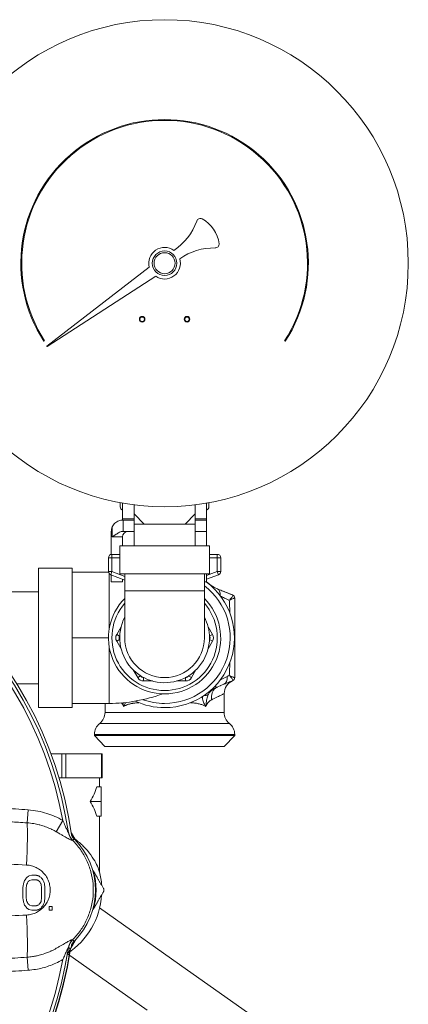
# Model space of a CAD drawing. Units: inches. Extents: x 111 to 414, y 20 to 272.
# Drawn here: x 189 to 192, y 196 to 204 of the extents above; entities that cross this region are included whole.
import ezdxf

# ---------------------------------------------------------------- set-up
doc = ezdxf.new("R2010")
doc.units = ezdxf.units.IN
doc.header["$MEASUREMENT"] = 0

# ---------------------------------------------------------------- blocks, each defined once
blk = doc.blocks.new('*U26')
at = {"linetype": 'Continuous', "lineweight": 0, "extrusion": (0, 1, -2.22045e-16)}
for p, q in [((4.1585, 11.0572), (3.2446, 10.3518)), ((3.2469, 10.3486), (4.2162, 10.9755)), ((3.2189, 10.3966), (3.2252, 10.4006)), ((5.3648, 10.4006), (5.3711, 10.3966)), ((3.9, 8.9182), (3.9, 8.9562)), ((3.92, 8.8121), (3.92, 8.9526)), ((4.0225, 8.855), (4.0225, 8.9372)), ((4.5675, 8.855), (4.5675, 8.9372)), ((4.67, 8.8121), (4.67, 8.9526)), ((4.69, 8.9182), (4.69, 8.9562)), ((3.92, 8.8), (3.92, 8.8121)), ((4.0225, 8.8121), (3.92, 8.8121)), ((3.92, 8.8), (3.927, 8.8)), ((3.927, 8.8), (4.0225, 8.8)), ((3.927, 8.8), (3.927, 8.7)), ((4.0225, 8.855), (4.1125, 8.765)), ((4.0225, 8.855), (4.0225, 8.765)), ((4.5675, 8.855), (4.4775, 8.765)), ((4.5675, 8.855), (4.5675, 8.765)), ((4.67, 8.8121), (4.5675, 8.8121)), ((4.5675, 8.8), (4.67, 8.8)), ((4.67, 8.8), (4.67, 8.8121)), ((4.67, 8.7), (4.67, 8.8)), ((3.82, 8.4946), (3.82, 8.7)), ((3.8284, 8.65), (3.8284, 8.7401)), ((3.927, 8.7), (3.915, 8.7)), ((3.927, 8.7), (4.0225, 8.7)), ((4.0225, 8.765), (4.1125, 8.765)), ((4.0225, 8.765), (4.0225, 8.57)), ((4.1125, 8.765), (4.295, 8.765)), ((4.295, 8.765), (4.4775, 8.765)), ((4.5675, 8.765), (4.4775, 8.765)), ((4.5675, 8.765), (4.5675, 8.57)), ((4.5675, 8.7), (4.67, 8.7)), ((4.67, 8.57), (4.67, 8.7)), ((3.8284, 8.65), (3.92, 8.65)), ((3.92, 8.57), (3.92, 8.65)), ((3.895, 8.57), (4.295, 8.57)), ((3.895, 8.57), (3.895, 8.32)), ((4.295, 8.57), (4.695, 8.57)), ((4.695, 8.57), (4.695, 8.32)), ((3.795, 8.465), (3.795, 8.3408)), ((3.795, 8.465), (3.825, 8.465)), ((3.895, 8.495), (3.825, 8.495)), ((3.825, 8.465), (3.825, 8.495)), ((3.895, 8.465), (3.825, 8.465)), ((3.825, 8.465), (3.825, 8.3408)), ((4.765, 8.495), (4.695, 8.495)), ((4.765, 8.465), (4.695, 8.465)), ((4.765, 8.495), (4.765, 8.465)), ((4.765, 8.3408), (4.765, 8.465)), ((4.765, 8.465), (4.795, 8.465)), ((4.795, 8.3408), (4.795, 8.465)), ((3.17, 7.75), (3.17, 8.3725)), ((3.17, 8.3725), (3.47, 8.3725)), ((3.47, 7.75), (3.47, 8.3725)), ((3.47, 8.335), (3.7956, 8.335)), ((3.825, 8.3408), (3.795, 8.3408)), ((3.8145, 8.3127), (3.825, 8.3408)), ((3.8145, 8.3127), (3.94, 8.2656)), ((3.82, 8.25), (3.82, 8.3106)), ((3.825, 8.3408), (3.94, 8.2977)), ((3.895, 8.32), (4.295, 8.32)), ((3.92, 8.25), (3.92, 8.2731)), ((3.94, 8.17), (3.94, 8.32)), ((4.295, 8.32), (4.695, 8.32)), ((4.65, 8.17), (4.65, 8.32)), ((4.67, 8.3052), (4.765, 8.3408)), ((4.67, 8.25), (4.67, 8.32)), ((4.67, 8.2731), (4.7755, 8.3127)), ((4.765, 8.3408), (4.7755, 8.3127)), ((4.795, 8.3408), (4.765, 8.3408)), ((3.92, 8.25), (3.82, 8.25)), ((4.295, 8.17), (3.94, 8.17)), ((3.94, 8.17), (3.94, 7.75)), ((4.65, 8.17), (4.295, 8.17)), ((4.67, 8.25), (4.65, 8.25)), ((4.65, 7.75), (4.65, 8.17)), ((4.6968, 8.2255), (4.6984, 8.2274)), ((3.17, 8.16), (2.2747, 8.16)), ((4.9005, 8.1328), (4.8156, 8.1667)), ((3.9073, 7.8485), (3.8678, 7.78)), ((4.7222, 7.78), (4.6827, 7.8485)), ((3.17, 7.1275), (3.17, 7.75)), ((3.47, 7.1275), (3.47, 7.75)), ((3.47, 7.75), (3.795, 7.75)), ((3.8678, 7.78), (3.8937, 7.765)), ((3.8678, 7.72), (3.8937, 7.735)), ((3.8954, 7.7679), (3.8937, 7.765)), ((3.8937, 7.735), (3.8954, 7.7321)), ((4.6963, 7.765), (4.6946, 7.7679)), ((4.6946, 7.7321), (4.6963, 7.735)), ((4.7222, 7.78), (4.6963, 7.765)), ((4.7222, 7.72), (4.6963, 7.735)), ((3.8, 7.165), (3.8, 7.6795)), ((3.8678, 7.72), (3.9073, 7.6515)), ((4.6827, 7.6515), (4.7222, 7.72)), ((4.0158, 7.4635), (4.0554, 7.395)), ((4.0554, 7.395), (4.0814, 7.41)), ((4.0797, 7.4129), (4.0814, 7.41)), ((4.1074, 7.365), (4.1074, 7.395)), ((4.1074, 7.395), (4.1107, 7.395)), ((4.4793, 7.395), (4.4826, 7.395)), ((4.4826, 7.365), (4.4826, 7.395)), ((4.5086, 7.41), (4.5103, 7.4129)), ((4.5346, 7.395), (4.5086, 7.41)), ((4.5346, 7.395), (4.5742, 7.4635)), ((4.92, 7.3962), (4.92, 7.396)), ((3.17, 7.34), (2.9773, 7.34)), ((4.1074, 7.365), (4.1865, 7.365)), ((4.4035, 7.365), (4.4826, 7.365)), ((4.8263, 7.2529), (4.8263, 7.084)), ((3.17, 7.1275), (3.47, 7.1275)), ((3.47, 7.165), (3.8, 7.165)), ((3.7638, 7.165), (3.7638, 7.084)), ((3.7638, 7.084), (4.8263, 7.084)), ((4.295, 6.9864), (3.7169, 6.9864)), ((4.8731, 6.9864), (4.295, 6.9864)), ((3.67, 6.8888), (4.92, 6.8888)), ((3.67, 6.8888), (3.67, 6.8799)), ((4.92, 6.8799), (3.67, 6.8799)), ((3.7636, 6.7812), (3.67, 6.8799)), ((4.8264, 6.7812), (4.92, 6.8799)), ((4.92, 6.8888), (4.92, 6.8799)), ((4.8264, 6.7812), (3.7636, 6.7812)), ((3.2823, 6.715), (3.379, 6.715)), ((3.4136, 6.715), (3.379, 6.715)), ((3.379, 6.715), (3.379, 6.5)), ((3.4136, 6.715), (3.7326, 6.715)), ((3.4136, 6.715), (3.4136, 6.5)), ((3.738, 6.715), (3.7326, 6.715)), ((3.7326, 6.715), (3.7326, 6.5)), ((3.738, 6.715), (3.738, 6.5)), ((3.3541, 6.5), (3.379, 6.5)), ((3.379, 6.5), (3.4136, 6.5)), ((3.4136, 6.5), (3.4335, 6.5)), ((3.4335, 6.5), (3.7127, 6.5)), ((3.73, 6.4218), (3.6913, 6.4218)), ((3.7127, 6.5), (3.7326, 6.5)), ((3.715, 6.5), (3.715, 6.4218)), ((3.73, 6.29), (3.73, 6.4218)), ((3.7326, 6.5), (3.738, 6.5)), ((3.73, 6.29), (3.6322, 6.29)), ((3.73, 6.1582), (3.73, 6.29)), ((3.0774, 6.2157), (3.0693, 6.0994)), ((3.73, 6.1582), (3.6913, 6.1582)), ((3.715, 6.1582), (3.715, 5.6631)), ((3.3878, 6.1203), (3.3295, 6.0199)), ((3.086, 5.6255), (3.1104, 5.6322)), ((3.1496, 5.6322), (3.1104, 5.6322)), ((3.6491, 5.6897), (3.6595, 5.6716)), ((3.0909, 5.5856), (3.1104, 5.5922)), ((3.1496, 5.5922), (3.1104, 5.5922)), ((3.0322, 5.5256), (3.0322, 5.4258)), ((3.0615, 5.4258), (3.0615, 5.5256)), ((3.1985, 5.5256), (3.1985, 5.4258)), ((3.2278, 5.4258), (3.2278, 5.5256)), ((3.1104, 5.3592), (3.0909, 5.3658)), ((3.1104, 5.3592), (3.1496, 5.3592)), ((3.1104, 5.3192), (3.086, 5.3259)), ((3.1104, 5.3192), (3.1496, 5.3192)), ((3.2669, 5.3525), (3.2914, 5.3525)), ((3.2669, 5.3192), (3.2914, 5.3192)), ((3.6595, 5.3284), (3.6491, 5.3103)), ((4.4284, 4.8367), (3.7161, 5.3414)), ((3.4287, 4.9323), (4.1393, 4.4287)), ((3.0774, 4.7843), (3.0693, 4.9006)), ((5.1557, 4.3213), (4.4284, 4.8367))]:
    blk.add_line(p, q, dxfattribs=at)
at = {"linetype": 'Continuous', "lineweight": 0}
for centre, radius in [((4.295, 11.0925), 2.1725), ((4.295, 11.0925), 0.0938), ((4.095, 10.5925), 0.025), ((4.095, 10.5925), 0.02), ((4.495, 10.5925), 0.025), ((4.495, 10.5925), 0.02)]:
    blk.add_circle(centre, radius, dxfattribs=at)
at = {"linetype": 'Continuous', "lineweight": 0, "extrusion": (0, -2.22045e-16, -1)}
blk.add_circle((-4.295, 11.0925), 0.1095, dxfattribs=at)
for centre, radius, start, end in [((-4.295, 11.0925), 1.274, 327.107, 212.893), ((-4.096, 11.6361), 0.513, 199.02827, 236.75383), ((-4.7303, 10.7157), 0.513, 54.22079, 91.68435), ((-3.825, 8.465), 0.03, 360, 90), ((-4.765, 8.465), 0.03, 90, 180), ((-3.825, 8.3408), 0.03, 290.55605, 360), ((-4.765, 8.3408), 0.03, 180, 249.44395), ((-4.295, 7.75), 0.585, 127.36119, 270), ((-4.295, 7.75), 0.625, 126.8699, 130.19489), ((-4.295, 7.75), 0.585, 270, 289.46156), ((-3.6388, 7.084), 0.125, 180, 231.31781), ((-4.9513, 7.084), 0.125, 308.68219, 0), ((-3.795, 6.8888), 0.125, 0, 51.31781), ((-4.795, 6.8888), 0.125, 128.68219, 180), ((-3.9599, 6.0648), 0.5, 350.8572, 351.88199), ((-3.06, 5.5), 0.675, 166.01782, 176.32449), ((-3.06, 5.5), 0.675, 183.67547, 236.8524), ((-3.9599, 4.9352), 0.5, 6.00094, 9.1428), ((0, 5.5), 3.4753, 188.50709, 351.4929), ((0, 5.5), 3.4441, 190.37613, 349.62389)]:
    blk.add_arc(centre, radius, start, end, dxfattribs=at)
at = {"linetype": 'Continuous', "lineweight": 0}
for centre, radius, start, end in [((4.295, 11.0925), 1.2815, 327.107, 212.893), ((4.6131, 11.4577), 0.034, 62.17058, 160.97173), ((4.495, 11.234), 0.287, 6.47206, 62.17058), ((4.7464, 11.2625), 0.034, 268.31565, 6.47206), ((4.295, 11.0925), 0.141, 54.31679, 194.50646), ((4.295, 11.0925), 0.141, 236.04554, 16.23521), ((3.2458, 10.3503), 0.002, 127.659, 302.893), ((0, 5.5), 3.5, 8.11801, 171.88199), ((0, 5.5), 3.4753, 8.5071, 171.49291), ((0, 5.5), 3.4441, 10.37611, 169.62387), ((3.93, 8.9182), 0.03, 180, 250.52878), ((4.66, 8.9182), 0.03, 289.47122, 0), ((3.92, 8.7), 0.1, 156.35954, 180), ((3.97, 8.65), 0.05, 90, 180), ((4.295, 7.75), 0.6225, 270, 53.43801), ((4.295, 7.75), 0.5, 135.23492, 270), ((4.295, 7.75), 0.5, 270, 44.76508), ((4.889, 8.104), 0.031, 360, 68.19859), ((4.295, 7.75), 0.47, 139.05327, 270), ((4.295, 7.75), 0.47, 270, 40.94673), ((4.295, 7.75), 0.4, 152.56076, 0), ((4.295, 7.75), 0.4, 360, 27.43924), ((3.9197, 7.75), 0.06, 150, 210), ((3.9197, 7.75), 0.03, 150, 210), ((4.295, 7.75), 0.355, 180, 0), ((4.6703, 7.75), 0.03, 330, 30), ((4.6703, 7.75), 0.06, 330, 30), ((4.1074, 7.425), 0.06, 210, 270), ((4.1074, 7.425), 0.03, 210, 270), ((4.4826, 7.425), 0.03, 270, 330), ((4.4826, 7.425), 0.06, 270, 330), ((4.889, 7.396), 0.031, 291.80141, 0), ((4.889, 7.3959), 0.031, 293.51808, 0), ((4.9513, 7.2529), 0.125, 113.51808, 180), ((4.295, 7.75), 0.6225, 245.14432, 270), ((3.0312, 5.5), 0.6463, 315.26103, 44.73898), ((3.06, 5.5), 0.6236, 344.02672, 15.97328)]:
    blk.add_arc(centre, radius, start, end, dxfattribs=at)
blk.add_arc((-0.0029, 5.4985), 3.4981, 187.98514, 351.40558)
at = {"linetype": 'Continuous', "lineweight": 0, "extrusion": (0, -2.22045e-16, -1)}
for centre, major_axis, ratio, start_param, end_param in [((4.7204, 8.0702), (0.0464, 0.1161), 0.46032, 0, 0.89671), ((4.8899, 7.9856), (0.0099, 0.1473), 0.117811, 0.037944, 0.096138), ((4.8882, 7.5147), (0.0117, -0.1477), 0.118797, -0.094697, -0.036798), ((3.06, 6.5816), (0.655, 0), 0.914932, 0.269966, 0.508212), ((3.5606, 4.9674), (0.1162, 0.046), 0.994582, -2.613996, -1.974828)]:
    blk.add_ellipse(centre, major_axis=major_axis, ratio=ratio, start_param=start_param, end_param=end_param, dxfattribs=at)
at = {"linetype": 'Continuous', "lineweight": 0}
for centre, major_axis, ratio, start_param, end_param in [((4.889, 8.1038), (0.031, 0), 0.998449, 0.000005, 1.156391), ((4.7774, 7.4526), (0.0464, -0.1161), 0.511623, -0.000001, 0.966625), ((4.889, 7.3962), (0.031, 0), 0.998449, -1.156392, 0.000014), ((4.8133, 7.1977), (-0.0464, 0.1161), 0.767028, 0.232564, 1.273102), ((4.6819, 7.4071), (0.0611, -0.109), 0.311994, 0.156278, 0.587204), ((3.06, 5.9984), (0.655, 0), 0.914932, 0.269966, 0.508212), ((3.4872, 5.6893), (-0.0488, 0.3262), 0.052326, 0.01701, 0.08685), ((3.5606, 6.0326), (0.1162, -0.046), 0.994582, -2.613967, -1.974772), ((3.5616, 6.034), (0.0565, -0.1115), 0.998479, -1.890382, -1.251241), ((3.0429, 5.2784), (0.0201, -0.4055), 0.051946, 0.369376, 1.564401), ((3.4755, 5.0666), (0.0017, 0.012), 0.235718, -3.539945, -3.203326), ((3.4402, 5.0012), (0.0017, 0.0168), 0.225137, -3.538426, -3.226426)]:
    blk.add_ellipse(centre, major_axis=major_axis, ratio=ratio, start_param=start_param, end_param=end_param, dxfattribs=at)
at = {"linetype": 'Continuous', "lineweight": 0, "extrusion": (8.62817e-32, -2.22045e-16, -1)}
blk.add_ellipse((4.5854, 7.3072), major_axis=(-0.1173, 0.0432), ratio=0.511421, start_param=-2.726304, end_param=-2.253814, dxfattribs=at)
at = {"linetype": 'Continuous', "lineweight": 0, "extrusion": (-1.54074e-33, -2.22045e-16, -1)}
blk.add_ellipse((3.0429, 5.7216), major_axis=(0.0201, 0.4055), ratio=0.051946, start_param=0.369375, end_param=1.564369, dxfattribs=at)
at = {"linetype": 'Continuous', "lineweight": 0, "extrusion": (1.2326e-32, -2.22045e-16, -1)}
blk.add_ellipse((3.5616, 4.966), major_axis=(0.0565, 0.1115), ratio=0.998479, start_param=-1.890357, end_param=-1.251234, dxfattribs=at)
at = {"linetype": 'Continuous', "lineweight": 0}
for points, knots in [([(3.8284, 8.7401), (3.8284, 8.7402), (3.8285, 8.7403), (3.8342, 8.7532), (3.8427, 8.7647), (3.8573, 8.7782), (3.8632, 8.7826), (3.8751, 8.7896), (3.8812, 8.7923), (3.8926, 8.7964), (3.8985, 8.7978), (3.9089, 8.7995), (3.9134, 8.7999), (3.9182, 8.8), (3.9191, 8.8), (3.92, 8.8)], [-1.5348174, -1.5348174, -1.5348174, -1.5348174, -1.5341961, -1.5341961, -1.432551, -1.432551, -1.3801088, -1.3801088, -1.3276665, -1.3276665, -1.2683901, -1.2683901, -1.2091137, -1.2091137, -1.1928147, -1.1928147, -1.1928147, -1.1928147]), ([(3.8284, 8.65), (3.8374, 8.6564), (3.8473, 8.6634), (3.8665, 8.6765), (3.8759, 8.6827), (3.8898, 8.6909), (3.8957, 8.6941), (3.9064, 8.6987), (3.9112, 8.7), (3.915, 8.7)], [-0.9628942, -0.9628942, -0.9628942, -0.9628942, -0.8784026, -0.8784026, -0.793911, -0.793911, -0.7363284, -0.7363284, -0.6787457, -0.6787457, -0.6787457, -0.6787457]), ([(3.8, 8.3242), (3.8, 8.3207), (3.8, 8.3098), (3.8, 8.2839), (3.8, 8.2438), (3.8, 8.1936), (3.8, 8.1344), (3.8, 8.0674), (3.8, 7.9938), (3.8, 7.9154), (3.8, 7.8566), (3.8, 7.8248), (3.8, 7.8205)], [0.5027111, 0.5027111, 0.5027111, 0.5027111, 0.5363402, 0.5878579, 0.6393757, 0.6908935, 0.7424112, 0.793929, 0.8454467, 0.8969645, 0.9484822, 0.9563958, 0.9563958, 0.9563958, 0.9563958]), ([(4.6984, 8.2274), (4.7034, 8.2231), (4.7086, 8.2191), (4.7138, 8.2154), (4.719, 8.2117), (4.7241, 8.2082), (4.7296, 8.2049), (4.735, 8.2016), (4.7408, 8.1983), (4.747, 8.1952), (4.7533, 8.1921), (4.7599, 8.189), (4.7669, 8.1863)], [0, 0, 0, 0, 0.25, 0.25, 0.25, 0.5, 0.5, 0.5, 0.75, 0.75, 0.75, 1, 1, 1, 1]), ([(4.7669, 8.1863), (4.7731, 8.1838), (4.7795, 8.1812), (4.7858, 8.1787), (4.7922, 8.1761), (4.7986, 8.1735), (4.8054, 8.1709), (4.8121, 8.1682), (4.8191, 8.1654), (4.8264, 8.1624), (4.8337, 8.1595), (4.8413, 8.1565), (4.8492, 8.1533), (4.8571, 8.1502), (4.8652, 8.1469), (4.8738, 8.1435), (4.8823, 8.1401), (4.8912, 8.1365), (4.9005, 8.1328)], [0, 0, 0, 0, 0.166667, 0.166667, 0.166667, 0.333333, 0.333333, 0.333333, 0.5, 0.5, 0.5, 0.666667, 0.666667, 0.666667, 0.833333, 0.833333, 0.833333, 1, 1, 1, 1]), ([(4.7943, 8.1218), (4.7995, 8.1193), (4.8047, 8.1168), (4.81, 8.1143), (4.8163, 8.1113), (4.8227, 8.1082), (4.8292, 8.105), (4.8358, 8.1019), (4.8425, 8.0987), (4.8496, 8.0953), (4.8566, 8.0919), (4.8639, 8.0884), (4.8714, 8.0848)], [0.0425171, 0.0425171, 0.0425171, 0.0425171, 0.25, 0.25, 0.25, 0.5, 0.5, 0.5, 0.75, 0.75, 0.75, 1, 1, 1, 1]), ([(4.9015, 8.1322), (4.9026, 8.1311), (4.9029, 8.1294), (4.9023, 8.1269), (4.9016, 8.1243), (4.9001, 8.1211), (4.8976, 8.117), (4.8951, 8.113), (4.8916, 8.1082), (4.8872, 8.1028), (4.8829, 8.0973), (4.8776, 8.0914), (4.8714, 8.0848)], [0, 0, 0, 0, 0.25, 0.25, 0.25, 0.5, 0.5, 0.5, 0.75, 0.75, 0.75, 1, 1, 1, 1]), ([(4.8714, 8.0848), (4.8794, 8.0886), (4.8864, 8.0919), (4.8925, 8.0947), (4.8986, 8.0975), (4.9038, 8.0997), (4.9079, 8.1013), (4.912, 8.1029), (4.9151, 8.1038), (4.9171, 8.1042), (4.919, 8.1046), (4.92, 8.1045), (4.92, 8.1038)], [0, 0, 0, 0, 0.25, 0.25, 0.25, 0.5, 0.5, 0.5, 0.75, 0.75, 0.75, 1, 1, 1, 1]), ([(4.8714, 8.0848), (4.872, 8.0753), (4.8726, 8.0651), (4.8732, 8.0541), (4.8739, 8.0431), (4.8745, 8.0313), (4.8752, 8.0188), (4.8759, 8.0063), (4.8766, 7.9932), (4.8772, 7.9796), (4.8774, 7.9761), (4.8776, 7.9725), (4.8777, 7.9689)], [0, 0, 0, 0, 0.0666667, 0.0666667, 0.0666667, 0.1333333, 0.1333333, 0.1333333, 0.2, 0.2, 0.2, 0.2173655, 0.2173655, 0.2173655, 0.2173655]), ([(4.92, 8.1038), (4.92, 8.0982), (4.92, 8.0861), (4.92, 8.0654), (4.92, 8.0414), (4.92, 8.0136), (4.92, 7.9815), (4.92, 7.9461), (4.92, 7.9088), (4.92, 7.8698), (4.92, 7.8294), (4.92, 7.7883), (4.92, 7.7472), (4.92, 7.7062), (4.92, 7.6652), (4.92, 7.6232), (4.92, 7.5804), (4.92, 7.5377), (4.92, 7.4947), (4.92, 7.4482), (4.92, 7.414), (4.92, 7.3962)], [0, 0, 0, 0, 0.0526316, 0.1052632, 0.1578947, 0.2105263, 0.2631579, 0.3157895, 0.3684211, 0.4210526, 0.4736842, 0.5263158, 0.5789474, 0.6315789, 0.6842105, 0.7368421, 0.7894737, 0.8421053, 0.8947368, 0.9473684, 0.9999989, 0.9999989, 0.9999989, 0.9999989]), ([(4.8777, 7.5311), (4.8775, 7.5253), (4.8772, 7.5195), (4.8769, 7.5137), (4.8761, 7.4978), (4.8753, 7.4819), (4.8743, 7.4656), (4.8734, 7.4492), (4.8724, 7.4324), (4.8714, 7.4152)], [0.8425534, 0.8425534, 0.8425534, 0.8425534, 0.8666667, 0.8666667, 0.8666667, 0.9333333, 0.9333333, 0.9333333, 1, 1, 1, 1]), ([(4.8527, 7.4062), (4.845, 7.4025), (4.8372, 7.3987), (4.8294, 7.3946), (4.8215, 7.3906), (4.8135, 7.3864), (4.8052, 7.3818), (4.8006, 7.3794), (4.796, 7.3768), (4.7912, 7.374)], [0, 0, 0, 0, 0.25, 0.25, 0.25, 0.5, 0.5, 0.5, 0.6361455, 0.6361455, 0.6361455, 0.6361455]), ([(4.8714, 7.4152), (4.8776, 7.4086), (4.8829, 7.4026), (4.8872, 7.3972), (4.8916, 7.3918), (4.8951, 7.387), (4.8976, 7.383), (4.9001, 7.3789), (4.9016, 7.3757), (4.9023, 7.3731), (4.9029, 7.3706), (4.9026, 7.3689), (4.9015, 7.3678)], [0, 0, 0, 0, 0.25, 0.25, 0.25, 0.5, 0.5, 0.5, 0.75, 0.75, 0.75, 1, 1, 1, 1]), ([(4.92, 7.3962), (4.92, 7.3957), (4.9195, 7.3955), (4.9184, 7.3956), (4.918, 7.3956), (4.9176, 7.3957), (4.9171, 7.3958), (4.9151, 7.3962), (4.912, 7.3971), (4.9079, 7.3987), (4.9038, 7.4003), (4.8986, 7.4025), (4.8925, 7.4053), (4.8872, 7.4077), (4.8811, 7.4105), (4.8743, 7.4138), (4.8734, 7.4143), (4.8724, 7.4147), (4.8714, 7.4152)], [0.0000165, 0.0000165, 0.0000165, 0.0000165, 0.1874487, 0.1874487, 0.1874487, 0.25, 0.25, 0.25, 0.5, 0.5, 0.5, 0.75, 0.75, 0.75, 0.9690491, 0.9690491, 0.9690491, 1, 1, 1, 1]), ([(4.7476, 7.3024), (4.742, 7.2995), (4.7367, 7.2964), (4.7318, 7.2933), (4.73, 7.2922), (4.7283, 7.291), (4.7266, 7.2899), (4.7237, 7.2879), (4.7209, 7.2858), (4.7182, 7.2838), (4.7141, 7.2806), (4.7103, 7.2774), (4.7068, 7.2741), (4.7061, 7.2734), (4.7055, 7.2728), (4.7048, 7.2721), (4.7021, 7.2694), (4.6995, 7.2667), (4.6971, 7.2639), (4.6941, 7.2604), (4.6914, 7.2569), (4.6892, 7.2534), (4.687, 7.25), (4.6852, 7.2467), (4.6838, 7.2434)], [0, 0, 0, 0, 0.166667, 0.166667, 0.166667, 0.227022, 0.227022, 0.227022, 0.333333, 0.333333, 0.333333, 0.5, 0.5, 0.5, 0.532368, 0.532368, 0.532368, 0.666667, 0.666667, 0.666667, 0.833333, 0.833333, 0.833333, 1, 1, 1, 1]), ([(4.8238, 7.3365), (4.8184, 7.3344), (4.8129, 7.3321), (4.8072, 7.3297), (4.8031, 7.328), (4.7989, 7.3262), (4.7947, 7.3243), (4.793, 7.3236), (4.7914, 7.3229), (4.7897, 7.3221), (4.7836, 7.3194), (4.7772, 7.3165), (4.7702, 7.3133), (4.7632, 7.31), (4.7557, 7.3064), (4.7476, 7.3024)], [0, 0, 0, 0, 0.25, 0.25, 0.25, 0.43057, 0.43057, 0.43057, 0.5, 0.5, 0.5, 0.75, 0.75, 0.75, 1, 1, 1, 1]), ([(4.9005, 7.3672), (4.889, 7.3626), (4.8768, 7.3577), (4.8641, 7.3526), (4.8513, 7.3475), (4.8379, 7.3422), (4.8238, 7.3365)], [0, 0, 0, 0, 0.5, 0.5, 0.5, 1, 1, 1, 1]), ([(4.6332, 7.2274), (4.6329, 7.2231), (4.6329, 7.2187), (4.6332, 7.2144), (4.6336, 7.208), (4.6346, 7.2016), (4.6362, 7.1952), (4.6377, 7.1889), (4.6397, 7.1826), (4.6421, 7.1763), (4.6446, 7.17), (4.6474, 7.1638), (4.6507, 7.1574), (4.654, 7.151), (4.6578, 7.1446), (4.6619, 7.1381)], [0.0628322, 0.0628322, 0.0628322, 0.0628322, 0.2, 0.2, 0.2, 0.4, 0.4, 0.4, 0.6, 0.6, 0.6, 0.8, 0.8, 0.8, 1, 1, 1, 1]), ([(4.6838, 7.2434), (4.681, 7.2371), (4.6787, 7.2305), (4.6766, 7.2238), (4.6745, 7.2172), (4.6727, 7.2104), (4.6712, 7.2036), (4.6697, 7.1968), (4.6684, 7.19), (4.6672, 7.1831), (4.666, 7.1761), (4.665, 7.1691), (4.6641, 7.1616), (4.6632, 7.1541), (4.6624, 7.1462), (4.6619, 7.1381)], [0, 0, 0, 0, 0.2, 0.2, 0.2, 0.4, 0.4, 0.4, 0.6, 0.6, 0.6, 0.8, 0.8, 0.8, 1, 1, 1, 1]), ([(4.8263, 7.2529), (4.8263, 7.2529), (4.8255, 7.2525), (4.8243, 7.2519), (4.823, 7.2513), (4.8212, 7.2504), (4.8189, 7.2492), (4.8166, 7.2481), (4.8137, 7.2467), (4.8104, 7.245), (4.807, 7.2434), (4.8032, 7.2415), (4.7989, 7.2393), (4.7946, 7.2372), (4.7898, 7.2349), (4.7845, 7.2322), (4.7792, 7.2296), (4.7733, 7.2267), (4.7666, 7.2234), (4.7599, 7.2201), (4.7525, 7.2164), (4.7439, 7.2122), (4.7353, 7.2079), (4.7256, 7.2031), (4.7146, 7.1977)], [0, 0, 0, 0, 0.125, 0.125, 0.125, 0.25, 0.25, 0.25, 0.375, 0.375, 0.375, 0.5, 0.5, 0.5, 0.625, 0.625, 0.625, 0.75, 0.75, 0.75, 0.875, 0.875, 0.875, 1, 1, 1, 1]), ([(3.9281, 7.1381), (3.9261, 7.1431), (3.9239, 7.1476), (3.9216, 7.1517), (3.9194, 7.1558), (3.9171, 7.1595), (3.9148, 7.1628), (3.9131, 7.1652), (3.9115, 7.1674), (3.9099, 7.1695)], [0, 0, 0, 0, 0.1428571, 0.1428571, 0.1428571, 0.2857143, 0.2857143, 0.2857143, 0.3877798, 0.3877798, 0.3877798, 0.3877798]), ([(3.9281, 7.1381), (3.928, 7.1397), (3.9279, 7.1413), (3.9278, 7.1428), (3.9273, 7.1488), (3.9267, 7.1547), (3.926, 7.1604), (3.9258, 7.1623), (3.9256, 7.1642), (3.9253, 7.1661), (3.9251, 7.1676), (3.9249, 7.1692), (3.9247, 7.1707)], [0, 0, 0, 0, 0.0413932, 0.0413932, 0.0413932, 0.2, 0.2, 0.2, 0.2533222, 0.2533222, 0.2533222, 0.2979753, 0.2979753, 0.2979753, 0.2979753]), ([(3.9281, 7.1381), (3.9289, 7.1393), (3.9297, 7.1406), (3.9305, 7.1419), (3.933, 7.1461), (3.9355, 7.1503), (3.9377, 7.1545), (3.9381, 7.1551), (3.9384, 7.1558), (3.9387, 7.1564), (3.9408, 7.1603), (3.9426, 7.1641), (3.9444, 7.168), (3.9451, 7.1696), (3.9458, 7.1713), (3.9465, 7.1729)], [0, 0, 0, 0, 0.0410283, 0.0410283, 0.0410283, 0.1792986, 0.1792986, 0.1792986, 0.2, 0.2, 0.2, 0.3275103, 0.3275103, 0.3275103, 0.3806916, 0.3806916, 0.3806916, 0.3806916]), ([(4.0652, 7.1715), (4.0605, 7.1712), (4.056, 7.1709), (4.0517, 7.1706), (4.0467, 7.1702), (4.0419, 7.1698), (4.0374, 7.1693), (4.0329, 7.1689), (4.0286, 7.1683), (4.0246, 7.1678), (4.0205, 7.1673), (4.0167, 7.1667), (4.013, 7.1661), (4.0093, 7.1655), (4.0058, 7.1649), (4.0024, 7.1642), (3.999, 7.1635), (3.9957, 7.1628), (3.9924, 7.1621), (3.9891, 7.1613), (3.9859, 7.1605), (3.9827, 7.1597), (3.9795, 7.1588), (3.9763, 7.1579), (3.9732, 7.157), (3.97, 7.156), (3.9669, 7.155), (3.9638, 7.1539), (3.9608, 7.1529), (3.9577, 7.1518), (3.9548, 7.1506), (3.9518, 7.1494), (3.9488, 7.1482), (3.9459, 7.1469), (3.943, 7.1456), (3.9401, 7.1443), (3.9371, 7.1428), (3.9341, 7.1413), (3.9311, 7.1398), (3.9281, 7.1381)], [0.32326, 0.32326, 0.32326, 0.32326, 0.3684211, 0.3684211, 0.3684211, 0.4210526, 0.4210526, 0.4210526, 0.4736842, 0.4736842, 0.4736842, 0.5263158, 0.5263158, 0.5263158, 0.5789474, 0.5789474, 0.5789474, 0.6315789, 0.6315789, 0.6315789, 0.6842105, 0.6842105, 0.6842105, 0.7368421, 0.7368421, 0.7368421, 0.7894737, 0.7894737, 0.7894737, 0.8421053, 0.8421053, 0.8421053, 0.8947368, 0.8947368, 0.8947368, 0.9473684, 0.9473684, 0.9473684, 1, 1, 1, 1]), ([(4.6619, 7.1381), (4.655, 7.1419), (4.6474, 7.1456), (4.639, 7.1491), (4.6306, 7.1525), (4.6212, 7.1558), (4.6111, 7.1586), (4.601, 7.1615), (4.5901, 7.1639), (4.5788, 7.1658), (4.5675, 7.1677), (4.5557, 7.1691), (4.544, 7.1701), (4.5376, 7.1707), (4.5312, 7.1711), (4.5248, 7.1715)], [0, 0, 0, 0, 0.125, 0.125, 0.125, 0.25, 0.25, 0.25, 0.375, 0.375, 0.375, 0.5, 0.5, 0.5, 0.5679634, 0.5679634, 0.5679634, 0.5679634]), ([(4.7146, 7.1977), (4.7117, 7.1963), (4.7088, 7.1946), (4.706, 7.1929), (4.7033, 7.1911), (4.7006, 7.1892), (4.6978, 7.187), (4.695, 7.1848), (4.6921, 7.1823), (4.689, 7.1793), (4.686, 7.1764), (4.6829, 7.1729), (4.6797, 7.1689), (4.6765, 7.1648), (4.6733, 7.1602), (4.6702, 7.155), (4.6672, 7.1499), (4.6644, 7.1443), (4.6619, 7.1381)], [0, 0, 0, 0, 0.166667, 0.166667, 0.166667, 0.333333, 0.333333, 0.333333, 0.5, 0.5, 0.5, 0.666667, 0.666667, 0.666667, 0.833333, 0.833333, 0.833333, 1, 1, 1, 1]), ([(3.0693, 6.0994), (3.0435, 6.1011), (3.0176, 6.1027), (2.9918, 6.1044), (2.9441, 6.1075), (2.8963, 6.1106), (2.8486, 6.1136), (2.8007, 6.1167), (2.7529, 6.1198), (2.705, 6.1228), (2.6793, 6.1244), (2.6536, 6.126), (2.6279, 6.1277), (2.5703, 6.1313), (2.5126, 6.1349), (2.455, 6.1385), (2.4391, 6.1395), (2.4231, 6.1405), (2.4072, 6.1415)], [0, 0, 0, 0, 0.116947, 0.116947, 0.116947, 0.333333, 0.333333, 0.333333, 0.550276, 0.550276, 0.550276, 0.666667, 0.666667, 0.666667, 0.927918, 0.927918, 0.927918, 1, 1, 1, 1]), ([(3.3295, 6.0199), (3.3164, 6.0275), (3.3032, 6.0344), (3.2902, 6.0408), (3.2872, 6.0422), (3.2842, 6.0436), (3.2812, 6.045), (3.2652, 6.0524), (3.2495, 6.0589), (3.2334, 6.0647), (3.2173, 6.0706), (3.2009, 6.0758), (3.1837, 6.0804), (3.1811, 6.0811), (3.1784, 6.0818), (3.1757, 6.0825), (3.161, 6.0862), (3.1457, 6.0895), (3.1296, 6.0922), (3.1105, 6.0955), (3.0904, 6.098), (3.0693, 6.0994)], [0, 0, 0, 0, 0.16249, 0.16249, 0.16249, 0.2, 0.2, 0.2, 0.4, 0.4, 0.4, 0.6, 0.6, 0.6, 0.631046, 0.631046, 0.631046, 0.8, 0.8, 0.8, 1, 1, 1, 1]), ([(3.4371, 6.0141), (3.4371, 6.0135), (3.437, 6.0132), (3.4367, 6.0134), (3.4363, 6.0136), (3.4358, 6.0143), (3.435, 6.0155), (3.4343, 6.0167), (3.4333, 6.0185), (3.4321, 6.0208), (3.4309, 6.0232), (3.4295, 6.0261), (3.4279, 6.0295), (3.4263, 6.0329), (3.4245, 6.0369), (3.4225, 6.0413), (3.4204, 6.0458), (3.4182, 6.0508), (3.4158, 6.0563), (3.4133, 6.0618), (3.4107, 6.0678), (3.4079, 6.0743), (3.405, 6.0809), (3.4019, 6.0879), (3.3986, 6.0956), (3.3952, 6.1033), (3.3916, 6.1115), (3.3878, 6.1203)], [0, 0, 0, 0, 0.111111, 0.111111, 0.111111, 0.222222, 0.222222, 0.222222, 0.333333, 0.333333, 0.333333, 0.444444, 0.444444, 0.444444, 0.555556, 0.555556, 0.555556, 0.666667, 0.666667, 0.666667, 0.777778, 0.777778, 0.777778, 0.888889, 0.888889, 0.888889, 1, 1, 1, 1]), ([(3.4903, 5.9549), (3.4811, 5.9642), (3.4734, 5.975), (3.4667, 5.9881), (3.4661, 5.9896), (3.4654, 5.991)], [-0.2002763, -0.2002763, -0.2002763, -0.2002763, -0.1001183, -0.1001183, -0.0880361, -0.0880361, -0.0880361, -0.0880361]), ([(3.4736, 5.9454), (3.4735, 5.9454), (3.4734, 5.9453), (3.4733, 5.9452), (3.4732, 5.9451), (3.4731, 5.945), (3.4731, 5.9449), (3.473, 5.9447), (3.4729, 5.9446), (3.4728, 5.9444)], [0, 0, 0, 0, 0.333333, 0.333333, 0.333333, 0.666667, 0.666667, 0.666667, 1, 1, 1, 1]), ([(3.4903, 5.9549), (3.4886, 5.9539), (3.4869, 5.953), (3.4851, 5.9519), (3.4833, 5.9509), (3.4814, 5.9499), (3.4795, 5.9488), (3.4776, 5.9477), (3.4756, 5.9466), (3.4736, 5.9454)], [0, 0, 0, 0, 0.333333, 0.333333, 0.333333, 0.666667, 0.666667, 0.666667, 1, 1, 1, 1]), ([(3.4964, 5.9541), (3.5236, 5.9342), (3.5482, 5.9131), (3.6247, 5.8378), (3.6592, 5.7845), (3.6923, 5.7214), (3.7008, 5.7014), (3.7091, 5.6799), (3.7114, 5.6737), (3.7143, 5.6653), (3.715, 5.6631), (3.715, 5.6631)], [1.277865, 1.277865, 1.277865, 1.277865, 1.592467, 1.592467, 2.364711, 2.364711, 2.792806, 2.792806, 3.007116, 3.007116, 3.21404, 3.21404, 3.21404, 3.21404]), ([(1.7614, 5.7898), (1.813, 5.7871), (1.8675, 5.7843), (1.9248, 5.7813), (1.9822, 5.7783), (2.0424, 5.7752), (2.1056, 5.772), (2.1689, 5.7687), (2.2352, 5.7653), (2.3051, 5.7617), (2.3751, 5.7581), (2.4488, 5.7544), (2.5273, 5.7504), (2.6058, 5.7464), (2.6892, 5.7421), (2.7785, 5.7376), (2.8679, 5.7331), (2.9632, 5.7283), (3.064, 5.7232)], [0, 0, 0, 0, 0.166667, 0.166667, 0.166667, 0.333333, 0.333333, 0.333333, 0.5, 0.5, 0.5, 0.666667, 0.666667, 0.666667, 0.833333, 0.833333, 0.833333, 1, 1, 1, 1]), ([(3.064, 5.7232), (3.0793, 5.7224), (3.0939, 5.7201), (3.1083, 5.7164), (3.1227, 5.7126), (3.1369, 5.7074), (3.1503, 5.7008), (3.1638, 5.6942), (3.1766, 5.6862), (3.1884, 5.677), (3.2003, 5.6678), (3.2112, 5.6574), (3.221, 5.646), (3.2308, 5.6346), (3.2394, 5.6223), (3.2467, 5.6091), (3.254, 5.596), (3.26, 5.5821), (3.2645, 5.5677), (3.2691, 5.5534), (3.2722, 5.5386), (3.2737, 5.5236), (3.2753, 5.5086), (3.2754, 5.4935), (3.274, 5.4785), (3.2725, 5.4635), (3.2696, 5.4487), (3.2652, 5.4343), (3.2608, 5.4199), (3.2549, 5.406), (3.2477, 5.3928), (3.2405, 5.3796), (3.232, 5.3671), (3.2224, 5.3556), (3.2127, 5.3441), (3.2019, 5.3337), (3.1901, 5.3243), (3.1784, 5.315), (3.1657, 5.3069), (3.152, 5.3), (3.1383, 5.2932), (3.1235, 5.2876), (3.1087, 5.2837), (3.094, 5.2798), (3.0792, 5.2776), (3.064, 5.2768)], [0.0000667, 0.0000667, 0.0000667, 0.0000667, 0.0666667, 0.0666667, 0.0666667, 0.1333333, 0.1333333, 0.1333333, 0.2, 0.2, 0.2, 0.2666667, 0.2666667, 0.2666667, 0.3333333, 0.3333333, 0.3333333, 0.4, 0.4, 0.4, 0.4666667, 0.4666667, 0.4666667, 0.5333333, 0.5333333, 0.5333333, 0.6, 0.6, 0.6, 0.6666667, 0.6666667, 0.6666667, 0.7333333, 0.7333333, 0.7333333, 0.8, 0.8, 0.8, 0.8666667, 0.8666667, 0.8666667, 0.9333333, 0.9333333, 0.9333333, 0.9999628, 0.9999628, 0.9999628, 0.9999628]), ([(3.7499, 5.485), (3.7504, 5.4859), (3.7509, 5.4868), (3.7522, 5.4896), (3.7528, 5.4916), (3.7537, 5.4957), (3.754, 5.4979), (3.754, 5.5021), (3.7537, 5.5043), (3.7528, 5.5084), (3.7522, 5.5104), (3.7509, 5.5132), (3.7504, 5.5141), (3.7499, 5.515)], [-0.4556651, -0.4556651, -0.4556651, -0.4556651, -0.44765293, -0.44765293, -0.4314441, -0.4314441, -0.41523526, -0.41523526, -0.39902643, -0.39902643, -0.38281759, -0.38281759, -0.37480542, -0.37480542, -0.37480542, -0.37480542]), ([(3.064, 5.2768), (2.9731, 5.2722), (2.8871, 5.2679), (2.8065, 5.2638), (2.7259, 5.2597), (2.6507, 5.2559), (2.5796, 5.2523), (2.5086, 5.2487), (2.4418, 5.2453), (2.3785, 5.242), (2.3153, 5.2388), (2.2557, 5.2358), (2.1992, 5.2329), (2.1426, 5.2299), (2.0892, 5.2272), (2.0383, 5.2246), (1.9875, 5.222), (1.9392, 5.2195), (1.8931, 5.2171), (1.847, 5.2147), (1.8031, 5.2124), (1.7614, 5.2102)], [0, 0, 0, 0, 0.142857, 0.142857, 0.142857, 0.285714, 0.285714, 0.285714, 0.428571, 0.428571, 0.428571, 0.571429, 0.571429, 0.571429, 0.714286, 0.714286, 0.714286, 0.857143, 0.857143, 0.857143, 1, 1, 1, 1]), ([(3.3295, 4.9801), (3.3385, 4.9853), (3.3471, 4.9903), (3.3553, 4.9951), (3.3635, 4.9998), (3.3713, 5.0043), (3.3786, 5.0086), (3.386, 5.0128), (3.3929, 5.0168), (3.3994, 5.0206), (3.4025, 5.0223), (3.4055, 5.024), (3.4083, 5.0256), (3.4116, 5.0275), (3.4148, 5.0293), (3.4178, 5.031), (3.4235, 5.0341), (3.4288, 5.0371), (3.4336, 5.0397), (3.4385, 5.0423), (3.443, 5.0447), (3.447, 5.0467), (3.451, 5.0487), (3.4545, 5.0504), (3.4575, 5.0518), (3.4606, 5.0531), (3.4631, 5.0542), (3.4653, 5.055), (3.4675, 5.0557), (3.4693, 5.0562), (3.4706, 5.0563), (3.4718, 5.0565), (3.4726, 5.0562), (3.4728, 5.0556)], [0, 0, 0, 0, 0.1, 0.1, 0.1, 0.2, 0.2, 0.2, 0.3, 0.3, 0.3, 0.346852, 0.346852, 0.346852, 0.4, 0.4, 0.4, 0.5, 0.5, 0.5, 0.6, 0.6, 0.6, 0.7, 0.7, 0.7, 0.8, 0.8, 0.8, 0.9, 0.9, 0.9, 1, 1, 1, 1]), ([(3.4654, 5.009), (3.4661, 5.0104), (3.4667, 5.0119), (3.4734, 5.025), (3.4811, 5.0358), (3.4903, 5.0451)], [-0.1122405, -0.1122405, -0.1122405, -0.1122405, -0.100158, -0.100158, 0, 0, 0, 0]), ([(3.4736, 5.0546), (3.4755, 5.0535), (3.4774, 5.0525), (3.4792, 5.0514), (3.4797, 5.0511), (3.4803, 5.0508), (3.4808, 5.0505), (3.4821, 5.0497), (3.4834, 5.049), (3.4847, 5.0483), (3.4858, 5.0477), (3.4869, 5.0471), (3.4879, 5.0464), (3.4887, 5.046), (3.4895, 5.0455), (3.4903, 5.0451)], [0, 0, 0, 0, 0.333333, 0.333333, 0.333333, 0.431538, 0.431538, 0.431538, 0.666667, 0.666667, 0.666667, 0.860311, 0.860311, 0.860311, 1, 1, 1, 1]), ([(3.0693, 4.9006), (3.0858, 4.9017), (3.1017, 4.9035), (3.1168, 4.9058), (3.1199, 4.9062), (3.1229, 4.9067), (3.1259, 4.9072), (3.1377, 4.9091), (3.149, 4.9113), (3.1602, 4.9138), (3.1658, 4.9151), (3.1713, 4.9164), (3.1768, 4.9178), (3.185, 4.9199), (3.1932, 4.9222), (3.2014, 4.9246), (3.2095, 4.9271), (3.2177, 4.9297), (3.2259, 4.9326), (3.2314, 4.9345), (3.2369, 4.9365), (3.2425, 4.9386), (3.2535, 4.9429), (3.2648, 4.9475), (3.2762, 4.9527), (3.2791, 4.954), (3.282, 4.9554), (3.285, 4.9567), (3.2995, 4.9636), (3.3144, 4.9713), (3.3295, 4.9801)], [0, 0, 0, 0, 0.166667, 0.166667, 0.166667, 0.200308, 0.200308, 0.200308, 0.333333, 0.333333, 0.333333, 0.400111, 0.400111, 0.400111, 0.5, 0.5, 0.5, 0.59978, 0.59978, 0.59978, 0.666667, 0.666667, 0.666667, 0.799838, 0.799838, 0.799838, 0.833333, 0.833333, 0.833333, 1, 1, 1, 1]), ([(3.3878, 4.8797), (3.3911, 4.8873), (3.3943, 4.8945), (3.3972, 4.9013), (3.4002, 4.9081), (3.403, 4.9145), (3.4056, 4.9205), (3.4082, 4.9264), (3.4106, 4.932), (3.4129, 4.9372), (3.4152, 4.9424), (3.4173, 4.9472), (3.4193, 4.9516), (3.4212, 4.956), (3.423, 4.96), (3.4247, 4.9636), (3.4263, 4.9671), (3.4278, 4.9703), (3.4291, 4.9731), (3.4305, 4.9759), (3.4316, 4.9782), (3.4326, 4.9801), (3.4336, 4.982), (3.4344, 4.9834), (3.4351, 4.9845), (3.4357, 4.9856), (3.4363, 4.9863), (3.4366, 4.9866), (3.437, 4.9868), (3.4371, 4.9866), (3.4371, 4.9859)], [0, 0, 0, 0, 0.1, 0.1, 0.1, 0.2, 0.2, 0.2, 0.3, 0.3, 0.3, 0.4, 0.4, 0.4, 0.5, 0.5, 0.5, 0.6, 0.6, 0.6, 0.7, 0.7, 0.7, 0.8, 0.8, 0.8, 0.9, 0.9, 0.9, 1, 1, 1, 1]), ([(3.4381, 4.9845), (3.4401, 4.9836), (3.442, 4.9826), (3.444, 4.9816), (3.4459, 4.9807), (3.4478, 4.9798), (3.4497, 4.9788), (3.4511, 4.9781), (3.4526, 4.9774), (3.4541, 4.9767), (3.4541, 4.9767), (3.4541, 4.9767), (3.4541, 4.9767), (3.4547, 4.9764), (3.4553, 4.9761), (3.4559, 4.9758)], [0, 0, 0, 0, 0.333333, 0.333333, 0.333333, 0.666667, 0.666667, 0.666667, 0.916777, 0.916777, 0.916777, 0.917949, 0.917949, 0.917949, 1.020148, 1.020148, 1.020148, 1.020148]), ([(2.4072, 4.8585), (2.4808, 4.8631), (2.5544, 4.8677), (2.6279, 4.8723), (2.7015, 4.877), (2.7751, 4.8816), (2.8486, 4.8864), (2.9222, 4.8911), (2.9957, 4.8958), (3.0693, 4.9006)], [0, 0, 0, 0, 0.3333333, 0.3333333, 0.3333333, 0.6666667, 0.6666667, 0.6666667, 0.9999939, 0.9999939, 0.9999939, 0.9999939])]:
    blk.add_open_spline(points, degree=3, knots=knots, dxfattribs=at)
for points in [[(4.8714, 7.4152), (4.8683, 7.4137), (4.8621, 7.4107), (4.8558, 7.4077), (4.8527, 7.4062)], [(4.9014, 7.3675), (4.9014, 7.3675), (4.9013, 7.3675), (4.901, 7.3674), (4.9007, 7.3673), (4.9005, 7.3672)], [(4.2779, 7.2503), (4.1256, 7.1955), (3.9618, 7.165), (3.8, 7.165)], [(3.0774, 6.2157), (3.0038, 6.2208), (2.8566, 6.231), (2.6359, 6.246), (2.4887, 6.2558), (2.4151, 6.2606)], [(3.3878, 6.1203), (3.3638, 6.1343), (3.3153, 6.1586), (3.2454, 6.1849), (3.1683, 6.2052), (3.1089, 6.2135), (3.0774, 6.2157)], [(3.4728, 5.9444), (3.4726, 5.9438), (3.4712, 5.9433), (3.4659, 5.9446), (3.4567, 5.9485), (3.4438, 5.9548), (3.4276, 5.9635), (3.4082, 5.9744), (3.3856, 5.9873), (3.3596, 6.0024), (3.3399, 6.0138), (3.3295, 6.0199)], [(3.4736, 5.9454), (3.4997, 5.9196), (3.5472, 5.8633), (3.6027, 5.7677), (3.6407, 5.664), (3.66, 5.5552), (3.66, 5.4447), (3.6407, 5.3359), (3.6027, 5.2321), (3.5472, 5.1366), (3.4996, 5.0804), (3.4736, 5.0546)], [(3.1936, 5.6122), (3.1903, 5.6144), (3.1838, 5.6189), (3.1773, 5.6233), (3.174, 5.6255)], [(3.0322, 5.5256), (3.033, 5.5312), (3.0346, 5.5423), (3.0363, 5.5534), (3.0371, 5.5589)], [(3.0371, 5.5589), (3.0387, 5.5634), (3.042, 5.5723), (3.0452, 5.5811), (3.0469, 5.5856)], [(3.0469, 5.5856), (3.0501, 5.59), (3.0566, 5.5989), (3.0632, 5.6078), (3.0664, 5.6122)], [(3.0615, 5.5256), (3.0623, 5.5301), (3.064, 5.539), (3.0656, 5.5478), (3.0664, 5.5523)], [(3.0664, 5.5523), (3.0697, 5.5589), (3.0729, 5.5656), (3.0762, 5.5723)], [(3.1936, 5.5523), (3.1919, 5.5556), (3.1887, 5.5623), (3.1854, 5.5689), (3.1838, 5.5723)], [(3.2131, 5.5856), (3.2099, 5.59), (3.2033, 5.5989), (3.1968, 5.6078), (3.1936, 5.6122)], [(3.1985, 5.5256), (3.1977, 5.5301), (3.196, 5.539), (3.1944, 5.5478), (3.1936, 5.5523)], [(3.2229, 5.5589), (3.2213, 5.5634), (3.218, 5.5723), (3.2148, 5.5811), (3.2131, 5.5856)], [(3.2278, 5.5256), (3.227, 5.5312), (3.2254, 5.5423), (3.2237, 5.5534), (3.2229, 5.5589)], [(3.0371, 5.3925), (3.0363, 5.398), (3.0346, 5.4091), (3.033, 5.4202), (3.0322, 5.4258)], [(3.0469, 5.3658), (3.0452, 5.3703), (3.042, 5.3791), (3.0387, 5.388), (3.0371, 5.3925)], [(3.0664, 5.3392), (3.0632, 5.3436), (3.0566, 5.3525), (3.0501, 5.3614), (3.0469, 5.3658)], [(3.0664, 5.3991), (3.0656, 5.4036), (3.064, 5.4124), (3.0623, 5.4213), (3.0615, 5.4258)], [(3.0762, 5.3791), (3.0729, 5.3858), (3.0697, 5.3925), (3.0664, 5.3991)], [(3.1691, 5.3658), (3.1716, 5.368), (3.1764, 5.3725), (3.1813, 5.3769), (3.1838, 5.3791)], [(3.1838, 5.3791), (3.1871, 5.3858), (3.1903, 5.3925), (3.1936, 5.3991)], [(3.1936, 5.3991), (3.1944, 5.4036), (3.196, 5.4124), (3.1977, 5.4213), (3.1985, 5.4258)], [(3.1936, 5.3392), (3.1968, 5.3436), (3.2033, 5.3525), (3.2099, 5.3614), (3.2131, 5.3658)], [(3.2131, 5.3658), (3.2148, 5.3703), (3.218, 5.3791), (3.2213, 5.388), (3.2229, 5.3925)], [(3.2229, 5.3925), (3.2237, 5.398), (3.2254, 5.4091), (3.227, 5.4202), (3.2278, 5.4258)], [(3.174, 5.3259), (3.1773, 5.3281), (3.1838, 5.3325), (3.1903, 5.3369), (3.1936, 5.3392)], [(3.2669, 5.3192), (3.2669, 5.3247), (3.2669, 5.3358), (3.2669, 5.3469), (3.2669, 5.3525)], [(3.2914, 5.3192), (3.2914, 5.3247), (3.2914, 5.3358), (3.2914, 5.3469), (3.2914, 5.3525)], [(3.0774, 4.7843), (3.1011, 4.786), (3.1464, 4.7915), (3.206, 4.8043), (3.264, 4.8218), (3.3237, 4.8454), (3.3662, 4.8671), (3.3878, 4.8797)], [(2.4151, 4.7394), (2.4887, 4.7442), (2.6359, 4.754), (2.8566, 4.769), (3.0038, 4.7792), (3.0774, 4.7843)]]:
    blk.add_open_spline(points, degree=3, dxfattribs=at)
for points, weights in [([(3.4621, 6.0135), (3.4837, 5.9761), (3.5044, 5.9402)], [1.30682992855, 1.32382070149, 1.33515019024]), ([(3.0664, 5.6122), (3.0762, 5.6189), (3.086, 5.6255)], [1.04384103832, 1.04162872711, 1.03940574784]), ([(3.174, 5.6255), (3.1617, 5.6289), (3.1496, 5.6322)], [1.0237423923, 1.02675717622, 1.02976432496]), ([(3.6595, 5.6716), (3.7024, 5.5973), (3.7499, 5.515)], [1.33727340655, 1.31500481465, 1.26860485609]), ([(3.0762, 5.5723), (3.0835, 5.5789), (3.0909, 5.5856)], [1.03880036276, 1.03727800884, 1.03574719947]), ([(3.1691, 5.5856), (3.1593, 5.5889), (3.1496, 5.5922)], [1.0244143379, 1.02674957449, 1.02907913601]), ([(3.1838, 5.5723), (3.1764, 5.5789), (3.1691, 5.5856)], [1.01673000739, 1.0180928265, 1.01944756006]), ([(3.7499, 5.485), (3.7024, 5.4027), (3.6595, 5.3284)], [1.2686048561, 1.31500481465, 1.33727340655]), ([(3.0909, 5.3658), (3.0835, 5.3725), (3.0762, 5.3791)], [1.03564821559, 1.03720989869, 1.03876323041]), ([(3.1496, 5.3592), (3.1593, 5.3625), (3.1691, 5.3658)], [1.02833808841, 1.02604946618, 1.02375500791]), ([(3.086, 5.3259), (3.0762, 5.3325), (3.0664, 5.3392)], [1.03922067888, 1.04148301132, 1.04373487058]), ([(3.1496, 5.3192), (3.1617, 5.3225), (3.174, 5.3259)], [1.02883104019, 1.02587692495, 1.02291491283])]:
    blk.add_rational_spline(points, weights, degree=2, dxfattribs=at)
blk.add_rational_spline([(3.5044, 5.0598), (3.4907, 5.0359), (3.4766, 5.0116), (3.4621, 4.9865), (3.4586, 4.9804), (3.4551, 4.9743), (3.4516, 4.9682), (3.4458, 4.9582), (3.44, 4.9483), (3.4343, 4.9383)], [1.33515019024, 1.32759719774, 1.31815711051, 1.30682992855, 1.30682992855, 1.30682992855, 1.30682992855, 1.30682992855, 1.30682992855, 1.30682992855], degree=3, knots=[3.0142166, 3.0142166, 3.0142166, 3.0142166, 3.3171104, 3.3171104, 3.3171104, 3.3897272, 3.3897272, 3.3897272, 3.5083507, 3.5083507, 3.5083507, 3.5083507], dxfattribs=at)

msp = doc.modelspace()

# ---------------------------------------------------------------- block references
msp.add_blockref('*U26', (185.9003, 191.1127))

doc.saveas('drawing.dxf')
